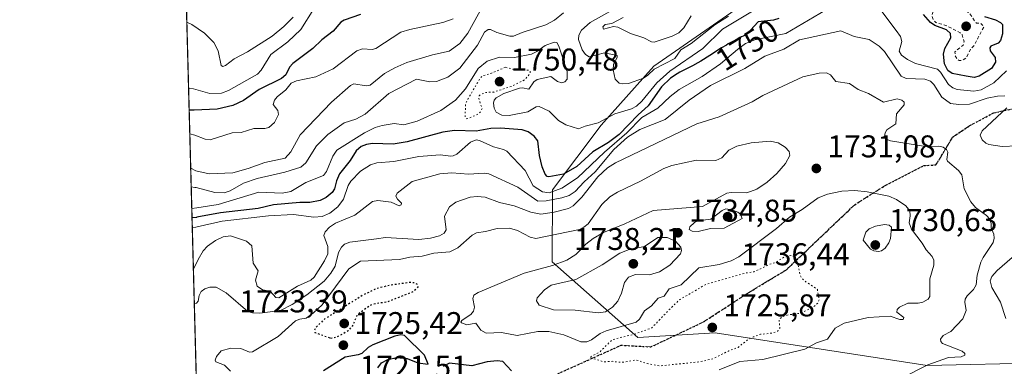
# Model space of a CAD drawing. Units: metres. Extents: x 681820 to 685292, y 4756280 to 4758666.
# Drawn here: x 681820 to 682133, y 4756493 to 4756604 of the extents above; entities that cross this region are included whole.
import ezdxf
from ezdxf.enums import TextEntityAlignment as Align

# ---------------------------------------------------------------- set-up
doc = ezdxf.new("R2010")
doc.units = ezdxf.units.M
doc.header["$MEASUREMENT"] = 0
for name, pattern in [('DGN Style 2', [1.6480167562047852, 0.988810053722871, -0.6592067024819142]), ('DGN Style 3', [2.307223458686699, 1.648016756204785, -0.6592067024819142]), ('DGN Style 5', [1.1536117293433497, 0.4944050268614355, -0.6592067024819142])]:
    doc.linetypes.add(name, pattern=pattern)
for name, color, linetype, lineweight in [('Arbolado forestal CxS', 92, 'Continuous', 0), ('Comarca CxS', 21, 'Continuous', 0), ('Comunidad Autónoma CxS', 142, 'Continuous', 0), ('Curva de nivel auxiliar', 30, 'DGN Style 2', 0), ('Curva de nivel auxiliar depresión', 30, 'DGN Style 5', 0), ('Curva de nivel maestra', 30, 'Continuous', 30), ('Curva de nivel maestra depresión', 30, 'DGN Style 5', 30), ('Curva de nivel normal', 30, 'Continuous', 0), ('Espacio natural protegido CxS', 121, 'Continuous', 0), ('Municipio CxS', 4, 'Continuous', 0), ('Provincia CxS', 1, 'Continuous', 0), ('Punto de cota en terreno', 7, 'Continuous', 0), ('Roquedo CxS', 135, 'Continuous', 0), ('Ruta', 7, 'DGN Style 5', 30), ('Rótulo de curva de nivel directora', 7, 'Continuous', 0), ('Rótulo de punto de cota en terreno', 7, 'Continuous', 0), ('Senda', 7, 'DGN Style 3', 0)]:
    doc.layers.add(name, color=color, linetype=linetype, lineweight=lineweight)
doc.styles.add('Style-Arial', font='txt')

# ---------------------------------------------------------------- blocks, each defined once
blk = doc.blocks.new('*U3')
at = {"layer": 'Roquedo CxS', "color": 135, "linetype": 'Continuous', "lineweight": 0}
blk.add_polyline3d([(682380.4908999996, 4756604.8115, 1788.886599999998), (682387.6640999997, 4756569.591700001, 1803.955499999996), (682360.4490999999, 4756561.1865, 1783.161300000007), (682327.8367, 4756540.794299999, 1771.190400000007), (682255.1190999999, 4756553.206700001, 1762.377500000002), (682220.4763000002, 4756568.3433, 1761.747000000003), (682210.3125, 4756568.1251, 1759.823000000004), (682203.6365, 4756553.371300001, 1767.437699999995), (682195.7975000005, 4756533.511299999, 1773.067200000005), (682169.6051000003, 4756510.081300001, 1754.893500000006), (682145.7906999999, 4756494.325099999, 1738.805300000007), (682108.7758999999, 4756493.529899999, 1734.055500000002), (682041.2981000004, 4756503.933300001, 1725.541599999997), (682016.6026999997, 4756502.349099999, 1728.335399999996), (681989.3938999996, 4756526.537699999, 1728.938899999994), (681989.5411, 4756549.408700001, 1747.441399999996), (682004.9889000002, 4756570.066500001, 1755.779800000004), (682021.7484999998, 4756588.8487, 1762.356700000004), (682055.5636999998, 4756612.4419, 1761.504000000001)], dxfattribs=at)
blk = doc.blocks.new('*U4')
at = {"layer": 'Arbolado forestal CxS', "color": 92, "linetype": 'Continuous', "lineweight": 0}
for points in [[(682055.5636999998, 4756612.4419, 1761.504000000001), (682021.7484999998, 4756588.8487, 1762.356700000004), (682004.9889000002, 4756570.066500001, 1755.779800000004), (681989.5411, 4756549.408700001, 1747.441399999996), (681989.3938999996, 4756526.537699999, 1728.938899999994), (682016.6026999997, 4756502.349099999, 1728.335399999996), (682041.2981000004, 4756503.933300001, 1725.541599999997), (682108.7758999999, 4756493.529899999, 1734.055500000002), (682145.7906999999, 4756494.325099999, 1738.805300000007), (682169.6051000003, 4756510.081300001, 1754.893500000006), (682195.7975000005, 4756533.511299999, 1773.067200000005), (682203.6365, 4756553.371300001, 1767.437699999995), (682210.3125, 4756568.1251, 1759.823000000004), (682220.4763000002, 4756568.3433, 1761.747000000003), (682255.1190999999, 4756553.206700001, 1762.377500000002), (682327.8367, 4756540.794299999, 1771.190400000007), (682360.4490999999, 4756561.1865, 1783.161300000007), (682387.6640999997, 4756569.591700001, 1803.955499999996), (682380.4908999996, 4756604.8115, 1788.886599999998)], [(682820.1272999998, 4756315.0712, 1851.556899999996), (681943.4781, 4756291.563300001, 1751.797999999995), (681937.8239000002, 4756297.911699999, 1746.898000000001), (681942.3151000004, 4756320.352499999, 1730.438200000004), (681918.7950999998, 4756350.338099999, 1704.3171), (681904.7386999996, 4756353.847100001, 1699.391600000003), (681879.7850000003, 4756352.522500001, 1699.175000000003), (681860.5707, 4757075.182700001, 1809.106700000004)]]:
    blk.add_polyline3d(points, dxfattribs=at)
blk = doc.blocks.new('5PATER')
at = {"layer": 'Municipio CxS', "linetype": 'Continuous', "lineweight": 0}
h = blk.add_hatch(color=51, dxfattribs=at)
edge = h.paths.add_edge_path()
edge.add_ellipse((0, 0), major_axis=(-0.1095731443231308, -0.1110710700762829), ratio=0.9994222409660322, start_angle=0, end_angle=360)

msp = doc.modelspace()

# ---------------------------------------------------------------- linework, layer by layer
at = {"layer": 'Arbolado forestal CxS', "color": 92, "linetype": 'Continuous', "lineweight": 0, "extrusion": (0.004044316401580604, -0.1521094572988139, 0.988355379661134), "elevation": -719050.4241411543, "flags": 128}
msp.add_lwpolyline([(808057.0582479951, 4681681.053496652), (808057.0582479951, 4682383.120032006)], dxfattribs=at)
at = {"layer": 'Arbolado forestal CxS', "color": 92, "linetype": 'Continuous', "lineweight": 0}
msp.add_polyline3d([(682055.5636999998, 4756612.4419, 1761.504000000001), (682021.7484999998, 4756588.8487, 1762.356700000004), (682004.9889000002, 4756570.066500001, 1755.779800000004), (681989.5411, 4756549.408700001, 1747.441399999996), (681989.3938999996, 4756526.537699999, 1728.938899999994), (682016.6026999997, 4756502.349099999, 1728.335399999996), (682041.2981000004, 4756503.933300001, 1725.541599999997), (682108.7758999999, 4756493.529899999, 1734.055500000002), (682145.7906999999, 4756494.325099999, 1738.805300000007), (682169.6051000003, 4756510.081300001, 1754.893500000006), (682195.7975000005, 4756533.511299999, 1773.067200000005), (682203.6365, 4756553.371300001, 1767.437699999995), (682210.3125, 4756568.1251, 1759.823000000004), (682220.4763000002, 4756568.3433, 1761.747000000003), (682255.1190999999, 4756553.206700001, 1762.377500000002), (682327.8367, 4756540.794299999, 1771.190400000007), (682360.4490999999, 4756561.1865, 1783.161300000007), (682387.6640999997, 4756569.591700001, 1803.955499999996), (682380.4908999996, 4756604.8115, 1788.886599999998)], dxfattribs=at)
at = {"layer": 'Comarca CxS', "color": 21, "linetype": 'Continuous', "lineweight": 0, "flags": 128}
msp.add_lwpolyline([(685241.2305836413, 4756379.994471748), (681881.4500013879, 4756289.899982432), (681819.940001388, 4758603.329982407), (683891.6553797037, 4758658.908732891)], dxfattribs=at)
at = {"layer": 'Comunidad Autónoma CxS', "color": 142, "linetype": 'Continuous', "lineweight": 0, "flags": 128}
msp.add_lwpolyline([(685241.2305836413, 4756379.994471748), (681881.4500013879, 4756289.899982432), (681819.940001388, 4758603.329982407), (683891.6553797037, 4758658.908732891)], dxfattribs=at)
at = {"layer": 'Curva de nivel auxiliar', "color": 30, "linetype": 'DGN Style 2', "lineweight": 0, "elevation": 1752.5, "flags": 128}
msp.add_lwpolyline([(682112.4500000002, 4756608.74), (682111.4500000002, 4756608.210000001), (682110.2300000006, 4756605.050000001), (682110.6399999997, 4756603.529999999), (682111.5199999996, 4756602.730000001), (682114.9600000001, 4756601.720000001), (682119.2199999997, 4756599.480000001), (682119.8799999999, 4756598.810000001), (682120.4500000002, 4756596.550000001), (682120.2000000002, 4756595.51), (682117.5599999997, 4756593.439999999), (682117.6100000005, 4756592.109999999), (682118.2400000002, 4756591.09), (682118.9100000003, 4756590.67), (682119.8600000005, 4756590.640000001), (682121.2100000001, 4756591.439999999), (682122.4699999997, 4756594.180000001), (682123.6799999997, 4756595.439999999), (682124.8300000001, 4756597.75), (682126.8099999997, 4756601.430000001), (682125.7000000002, 4756602.539999999), (682124.4699999997, 4756602.58), (682124.0499999998, 4756602.92), (682122.3300000001, 4756605.5), (682120.5599999997, 4756606.91), (682113.9500000002, 4756608.699999999), (682112.4500000002, 4756608.74)], dxfattribs=at)
at = {"layer": 'Curva de nivel auxiliar depresión', "color": 30, "linetype": 'DGN Style 5', "lineweight": 0, "flags": 128}
for points, elevation in [([(681974.5099999999, 4756588.480000001), (681969.8399999999, 4756586.480000001), (681967.5599999997, 4756585.859999999), (681966.5199999996, 4756585.100000001), (681965.5700000003, 4756583.439999999), (681962.6799999997, 4756578.49), (681961.7999999998, 4756576.76), (681961.7199999997, 4756572.710000001), (681962.1699999999, 4756572.09), (681962.54, 4756572.119999999), (681965.5599999997, 4756573.4), (681966.7800000003, 4756574.470000001), (681967.0700000003, 4756575.380000001), (681966.0800000001, 4756578.49), (681966.1900000004, 4756579.42), (681966.5800000001, 4756579.75), (681968.1299999999, 4756580.430000001), (681970.8300000001, 4756580.600000001), (681976.5599999997, 4756582.430000001), (681980.5599999997, 4756584.430000001), (681982.3200000003, 4756586.439999999), (681982.4400000004, 4756587.17), (681981.8099999997, 4756587.57), (681977.8600000005, 4756587.600000001), (681974.5099999999, 4756588.480000001)], 1752.5), ([(682065.3899999997, 4756528.529999999), (682063.0499999998, 4756527.91), (682060.5700000003, 4756526.33), (682058.5300000003, 4756525.680000001), (682053.6299999999, 4756523.300000001), (682051.0700000003, 4756522.939999999), (682038.3499999996, 4756519.359999999), (682029.9900000002, 4756514.460000001), (682026.79, 4756511.439999999), (682021.1100000005, 4756505.460000001), (682015.5599999997, 4756503.449999999), (682008.5599999997, 4756501.74), (682004.5800000001, 4756497.83), (682001.2699999996, 4756496.109999999), (682005.8600000005, 4756494.600000001), (682008.5, 4756494.810000001), (682011.3799999999, 4756494.460000001), (682016.2400000002, 4756495.230000001), (682019.6200000001, 4756494.09), (682023.7400000002, 4756493.359999999), (682036.4699999997, 4756494.67), (682040.54, 4756495.600000001), (682045.6200000001, 4756498.15), (682048.5700000003, 4756499.26), (682051.5899999999, 4756501.66), (682053.5599999997, 4756502.66), (682055.6799999997, 4756503.41), (682059.5300000003, 4756503.810000001), (682061.1699999999, 4756504.449999999), (682061.8700000001, 4756505.369999999), (682061.5700000003, 4756508.029999999), (682062.5800000001, 4756509.01), (682064.4699999997, 4756509.600000001), (682068.6600000003, 4756510.16), (682073, 4756512.49), (682074.0300000003, 4756513.49), (682074.3700000001, 4756514.539999999), (682073.79, 4756517.710000001), (682069.5899999999, 4756520.470000001), (682068.7999999998, 4756521.369999999), (682068.25, 4756522.51), (682067.29, 4756527.07), (682066.2699999996, 4756528.189999999), (682065.3899999997, 4756528.529999999)], 1727.5)]:
    msp.add_lwpolyline(points, dxfattribs=dict(at, elevation=elevation))
at = {"layer": 'Curva de nivel maestra', "color": 30, "linetype": 'Continuous', "lineweight": 30, "flags": 128}
for points, elevation in [([(681928.4400000004, 4756605.340100001), (681923.2400000002, 4756603.5001), (681922.1100000005, 4756602.8301), (681919.6600000003, 4756599.9801), (681916.0999999996, 4756597.2501), (681913.25, 4756594.4101), (681906.8600000005, 4756589.700099999), (681905.7999999998, 4756588.4801), (681904.6799999997, 4756586.0801), (681903.2800000003, 4756584.880100001), (681896.1399999997, 4756581.4001), (681891.1900000004, 4756577.880100001), (681887.79, 4756576.3301), (681882.79, 4756575.120100001), (681875.4500000002, 4756574.8101), (681873.8746999997, 4756574.8101)], 1775), ([(682061.4699999997, 4756603.970100001), (682059.8300000001, 4756603.520099999), (682054.9000000004, 4756602.9901), (682051.3799999999, 4756598.9801), (682051, 4756598.780099999), (682050.1200000001, 4756598.390100001), (682049.6799999997, 4756598.170100001), (682048.79, 4756597.670100001), (682048.1299999999, 4756597.3101), (682047.8399999999, 4756597.170100001), (682047.1399999997, 4756596.840100001), (682046.4199999999, 4756596.4801), (682045.4299999997, 4756595.920100001), (682044.8200000003, 4756595.5601), (682043.2999999998, 4756594.620100001), (682039.5800000001, 4756592.2601), (682036.6600000003, 4756590.470100001), (682035.75, 4756589.940099999), (682034.04, 4756588.9801), (682032.5199999996, 4756588.1601), (682030.0499999998, 4756586.870100001), (682029.1500000004, 4756586.390100001), (682027.0099999999, 4756585.020099999), (682024.1799999997, 4756582.200099999), (682019.9900000002, 4756576.1501), (682016.7800000003, 4756573.290100001), (682010.6699999999, 4756567.050100001), (682007.29, 4756564.4801), (682002.29, 4756561.5601), (681997.2300000006, 4756556.870100001), (681992.9699999997, 4756554.4001), (681988.3600000005, 4756553.620100001), (681987.7800000003, 4756553.720100001), (681987.1200000001, 4756554.460100001), (681986.2000000002, 4756556.720100001), (681985.3099999997, 4756560.360099999), (681984.7800000003, 4756565.030099999), (681983.6699999999, 4756566.5801), (681981.7599999999, 4756567.940099999), (681979.79, 4756568.5701), (681972.9000000004, 4756569.0701), (681969.8499999996, 4756568.940099999), (681965.2000000002, 4756568.0801), (681958.3200000003, 4756568.350099999), (681954.6399999997, 4756567.790100001), (681943.2000000002, 4756564.720100001), (681938.75, 4756564.030099999), (681932.2100000001, 4756564.170100001), (681930.3300000001, 4756563.9101), (681928.5700000003, 4756563.2601), (681927.0099999999, 4756561.9001), (681925.0800000001, 4756558.8301), (681921.7100000001, 4756554.520099999), (681920.75, 4756552.350099999), (681920.1399999997, 4756549.770099999), (681919.4299999997, 4756548.5701), (681917.5099999999, 4756547.020099999), (681915.5700000003, 4756546.090100001), (681912.29, 4756545.350099999), (681909.0700000003, 4756545.350099999), (681900.7000000002, 4756544.610099999), (681895.7999999998, 4756543.460100001), (681883.8700000001, 4756542.100099999), (681876.3499999996, 4756540.690099999), (681876.1799999997, 4756540.6601), (681874.7903000005, 4756540.4802), (681874.7874999996, 4756540.4793)], 1750), ([(682127.0199999996, 4756604.610099999), (682130.4900000002, 4756603.630100001), (682132.0999999996, 4756602.770099999), (682132.7100000001, 4756602.0801), (682132.7300000006, 4756599.110099999), (682132.0499999998, 4756596.9901), (682131.3399999999, 4756596.190099999), (682129.04, 4756595.190099999), (682128.6200000001, 4756594.640100001), (682128.8099999997, 4756593.710100001), (682130.4100000003, 4756591.5601), (682130.4299999997, 4756590.0601), (682129.2300000006, 4756588.090100001), (682125.3099999997, 4756585.630100001), (682123.6799999997, 4756585.170100001), (682121.0999999996, 4756585.640100001), (682116.6299999999, 4756586.5101), (682115.2999999998, 4756587.440099999), (682114.2300000006, 4756589.600099999), (682113.8899999997, 4756592.6601), (682114.3399999999, 4756594.5101), (682116.2699999996, 4756597.8101), (682116.2000000002, 4756599.190099999), (682114.9199999999, 4756600.390100001), (682111.1500000004, 4756601.790100001), (682109.7599999999, 4756602.690099999), (682107.5099999999, 4756605.2401)], 1750), ([(681933.9199999999, 4756492.7401), (681935.1299999999, 4756494.290100001), (681937.0899999999, 4756495.370100001), (681939.9699999997, 4756496.0101), (681943.25, 4756495.7501), (681946.6799999997, 4756494.3201), (681949.9600000001, 4756493.940099999), (681948.8099999997, 4756496.7401), (681942.4400000004, 4756502.9901), (681941.1900000004, 4756503.2301), (681939.3200000003, 4756502.870100001), (681932.2999999998, 4756500.0601), (681930.8399999999, 4756499.200099999), (681928.7999999998, 4756497.3301), (681927.6299999999, 4756496.850099999), (681923.5300000003, 4756496.110099999), (681916.6100000005, 4756491.800100001)], 1725), ([(681976.4900000002, 4756491.800100001), (681973.6799999997, 4756494.710100001), (681971.8399999999, 4756494.9901), (681968.7400000002, 4756494.630100001), (681963.8700000001, 4756493.3201), (681956.6699999999, 4756494.270099999), (681954.6900000004, 4756493.110099999)], 1725)]:
    msp.add_lwpolyline(points, dxfattribs=dict(at, elevation=elevation))
at = {"layer": 'Curva de nivel maestra depresión', "color": 30, "linetype": 'DGN Style 5', "lineweight": 30, "elevation": 1725, "flags": 128}
msp.add_lwpolyline([(681918.8499999996, 4756502.220100001), (681920.7800000003, 4756502.5601), (681924.5199999996, 4756504.5801), (681925.8499999996, 4756505.9801), (681927.4600000001, 4756509.7501), (681930.4900000002, 4756512.0601), (681932.4299999997, 4756513.090100001), (681937.1900000004, 4756513.880100001), (681944.9400000004, 4756516.940099999), (681946.7699999996, 4756518.4901), (681946.5899999999, 4756519.220100001), (681945.4400000004, 4756519.8201), (681944.1500000004, 4756519.9101), (681937.6299999999, 4756519.040100001), (681933.0499999998, 4756517.8201), (681929.0300000003, 4756515.790100001), (681916.9900000002, 4756508.290100001), (681914.1600000003, 4756505.5801), (681913.7100000001, 4756504.7301), (681913.8499999996, 4756504.020099999), (681918.8499999996, 4756502.220100001)], dxfattribs=at)
at = {"layer": 'Curva de nivel normal', "color": 30, "linetype": 'Continuous', "lineweight": 0, "flags": 128}
for points, elevation in [([(681873.6891999999, 4756581.789899999), (681875.2699999996, 4756581.609999999), (681880.4699999997, 4756580.16), (681884.1500000004, 4756580.230000001), (681886.3600000005, 4756581.060000001), (681895.5899999999, 4756586.32), (681896.7999999998, 4756587.560000001), (681899.9100000003, 4756592.539999999), (681905.2300000006, 4756596.630000001), (681909.4000000004, 4756600.550000001), (681913.5899999999, 4756607.08)], 1780), ([(681967.6399999997, 4756608.600000001), (681962.5899999999, 4756599.380000001), (681959.9800000006, 4756596), (681956.6200000001, 4756593.58), (681951.2599999999, 4756592.439999999), (681943.1799999997, 4756590.050000001), (681939.2999999998, 4756588.350000001), (681935.9900000002, 4756586.49), (681931.5099999999, 4756582.779999999), (681930.1699999999, 4756582.600000001), (681926.3200000003, 4756583.180000001), (681925.1900000004, 4756582.689999999), (681919.2000000002, 4756577.310000001), (681909.1900000004, 4756566.960000001), (681906.2300000006, 4756561.539999999), (681904.4500000002, 4756559.560000001), (681897.9699999997, 4756558.16), (681892.7000000002, 4756556.230000001), (681887.7699999996, 4756554.9), (681880.2699999996, 4756554.51), (681875.9600000001, 4756555.529999999), (681874.3700000001, 4756556.310000001), (681874.3666000003, 4756556.311100001)], 1765), ([(682078.2100000001, 4756607.76), (682063.79, 4756599.210000001), (682053.8499999996, 4756597.230000001), (682050.9500000002, 4756596), (682048.3200000003, 4756594.140000001), (682042.9500000002, 4756589.560000001), (682037.1699999999, 4756585.560000001), (682029.8300000001, 4756581.390000001), (682026.9100000003, 4756579.220000001), (682023.0499999998, 4756575.4), (682017.9699999997, 4756572.449999999), (682013.1799999997, 4756567.619999999), (682006.0800000001, 4756561.460000001), (681997.4100000003, 4756553.24), (681992.4500000002, 4756550.02), (681988.4199999999, 4756548.480000001), (681986.3399999999, 4756548.76), (681983.3200000003, 4756550.699999999), (681980.8399999999, 4756555.609999999), (681975, 4756561.77), (681973.9299999997, 4756562.33), (681970.6799999997, 4756563.09), (681966.29, 4756565.199999999), (681965.2100000001, 4756565.32), (681963.4000000004, 4756564.600000001), (681959.0800000001, 4756560.850000001), (681957.8799999999, 4756560.220000001), (681957.1100000005, 4756560.17), (681953.7400000002, 4756560.630000001), (681946.9100000003, 4756560.01), (681939.04, 4756558.51), (681933.5499999998, 4756558.07), (681931.5899999999, 4756557.449999999), (681928.4000000004, 4756555.359999999), (681925.2800000003, 4756552.189999999), (681924.4900000002, 4756550.77), (681923.0300000003, 4756546.470000001), (681921.2199999997, 4756543.970000001), (681918.6299999999, 4756542.01), (681916.1600000003, 4756540.960000001), (681913.5700000003, 4756540.680000001), (681907.1100000005, 4756541.59), (681899.0999999996, 4756541.109999999), (681884.3600000005, 4756539.49), (681876.4299999997, 4756537.640000001), (681875.9500000002, 4756537.52), (681874.8721000003, 4756537.3005)], 1745), ([(681873.1299999999, 4756602.82), (681874.7199999997, 4756602.109999999), (681878.7100000001, 4756599.310000001), (681881.7100000001, 4756596.359999999), (681883.1100000005, 4756593.689999999), (681884.04, 4756589.01), (681884.5800000001, 4756588.77), (681885.4199999999, 4756589.050000001), (681888.1399999997, 4756591.15), (681892.4100000003, 4756593.390000001), (681900.2699999996, 4756598.359999999), (681904.0300000003, 4756601.430000001), (681906.9199999999, 4756604.460000001)], 1785), ([(681874.0760000005, 4756567.2424), (681874.0800000001, 4756567.24), (681875.6600000003, 4756566.83), (681878.9500000002, 4756565.550000001), (681880.5099999999, 4756565.350000001), (681887.5599999997, 4756567.58), (681890.4199999999, 4756567.74), (681894.4900000002, 4756569.01), (681897.9800000006, 4756568.939999999), (681899.2699999996, 4756569.289999999), (681901.0599999997, 4756570.84), (681902.25, 4756573.390000001), (681902.04, 4756574.66), (681900.6299999999, 4756576.65), (681900.9800000006, 4756577.960000001), (681901.8600000005, 4756579.100000001), (681904.6100000005, 4756581.33), (681906.3499999996, 4756583.42), (681908.0300000003, 4756584.189999999), (681914.1600000003, 4756585.42), (681919.6500000004, 4756587.99), (681927.2100000001, 4756593.75), (681929.0800000001, 4756594.350000001), (681932.0899999999, 4756594.17), (681933.3099999997, 4756594.41), (681941.2599999999, 4756599.640000001), (681944.0599999997, 4756600.539999999), (681954.6100000005, 4756602.74), (681957.8700000001, 4756603.9)], 1770), ([(681993, 4756605.84), (681990.0999999996, 4756603.449999999), (681987.3399999999, 4756602.02), (681979.7999999998, 4756599.550000001), (681977.1299999999, 4756598.380000001), (681975.9100000003, 4756598.4), (681971.8099999997, 4756599.57), (681969.7300000006, 4756600.529999999), (681968.9699999997, 4756600.539999999), (681967.8799999999, 4756599.640000001), (681965.6200000001, 4756595.49), (681960.04, 4756588.230000001), (681956.1799999997, 4756585.289999999), (681952.6200000001, 4756583.960000001), (681950.4400000004, 4756583.890000001), (681946.2599999999, 4756584.689999999), (681937.4600000001, 4756580.16), (681929.8600000005, 4756573.57), (681926.9299999997, 4756571.939999999), (681923.2400000002, 4756570.810000001), (681918.0499999998, 4756567.029999999), (681914.3700000001, 4756563.470000001), (681910.9699999997, 4756558.02), (681909.4299999997, 4756556.699999999), (681904.3399999999, 4756555.109999999), (681895.4699999997, 4756553.07), (681891.1500000004, 4756551.529999999), (681886.9699999997, 4756549.119999999), (681885.0599999997, 4756548.449999999), (681882.0599999997, 4756548.550000001), (681876.0999999996, 4756550.130000001), (681875.6699999999, 4756550.210000001), (681874.5242999997, 4756550.3794)], 1760), ([(681874.7063999996, 4756543.5296), (681876.2699999996, 4756543.720000001), (681883.0599999997, 4756544.76), (681896.0599999997, 4756548.720000001), (681903.5, 4756548.359999999), (681906.2699999996, 4756548.9), (681911.0199999996, 4756551.810000001), (681916.5800000001, 4756554.01), (681917.5800000001, 4756555.25), (681919.5999999996, 4756560.17), (681920.8200000003, 4756562.050000001), (681929.7100000001, 4756567.619999999), (681933.0700000003, 4756569.33), (681935.2599999999, 4756569.980000001), (681939.0999999996, 4756570.560000001), (681942.1600000003, 4756570.189999999), (681946.3899999997, 4756571.289999999), (681953.9500000002, 4756574.680000001), (681958.6200000001, 4756577.949999999), (681961.8600000005, 4756581.66), (681965.8799999999, 4756588.119999999), (681968.7400000002, 4756590.41), (681972.5899999999, 4756591.710000001), (681977.3700000001, 4756591.57), (681982.7599999999, 4756592.699999999), (681984.54, 4756593.460000001), (681987.1699999999, 4756595.42), (681990.0599999997, 4756596.449999999), (681990.8399999999, 4756596.32), (681991.4600000001, 4756595.220000001), (681994.1500000004, 4756587.109999999), (681994.1699999999, 4756584.74), (681993.4100000003, 4756583.859999999), (681992.4699999997, 4756583.57), (681991.1100000005, 4756583.980000001), (681988.9299999997, 4756585.49), (681984.6100000005, 4756584.630000001), (681983.54, 4756583.83), (681981.9500000002, 4756581.51), (681980, 4756581.949999999), (681978.9699999997, 4756581.869999999), (681974.0099999999, 4756580.140000001), (681971.5800000001, 4756578.789999999), (681970.8899999997, 4756577.980000001), (681970.6900000004, 4756577.050000001), (681970.9000000004, 4756575.49), (681971.54, 4756574.130000001), (681973.4000000004, 4756573.220000001), (681975.6699999999, 4756573.09), (681981.6600000003, 4756574.279999999), (681984.3200000003, 4756575.890000001), (681985.2300000006, 4756575.970000001), (681988.4699999997, 4756574.5), (681991.4299999997, 4756571.52), (681993.7400000002, 4756570.17), (681997.8200000003, 4756568.92), (681999.8799999999, 4756569.67), (682004.0099999999, 4756570.83), (682009.29, 4756573.65), (682014.6200000001, 4756575.26), (682016.25, 4756576.130000001), (682017.9500000002, 4756577.730000001), (682022.7300000006, 4756583.52), (682026.7999999998, 4756587.199999999), (682037.3600000005, 4756594.449999999), (682043.5899999999, 4756600.57), (682053.1699999999, 4756606.350000001)], 1755), ([(682045.5099999999, 4756604.730000001), (682041.2000000002, 4756601.949999999), (682033.6500000004, 4756596.02), (682030.3099999997, 4756594.050000001), (682028.3899999997, 4756591.32), (682021.8600000005, 4756587.850000001), (682019.79, 4756585.960000001), (682018.5, 4756585.029999999), (682013.7100000001, 4756583.359999999), (682011.8700000001, 4756583.199999999), (682010.6799999997, 4756583.460000001), (682009.4900000002, 4756584.680000001), (682008.75, 4756587.619999999), (682008.9199999999, 4756589.470000001), (682010.1200000001, 4756591.58), (682010.0300000003, 4756592.25), (682006.04, 4756593.029999999), (682001.2100000001, 4756591.850000001), (681999.9900000002, 4756592.52), (681998.9400000004, 4756594), (681997.7400000002, 4756597.310000001), (681997.8899999997, 4756598.699999999), (681998.6799999997, 4756600.33), (682001.5, 4756602.779999999), (682008.4699999997, 4756606.680000001)], 1760), ([(682033.6399999997, 4756604.890000001), (682031.2599999999, 4756601.039999999), (682029.7100000001, 4756599.49), (682027.6299999999, 4756598.380000001), (682021.8700000001, 4756596.5), (682020.9800000006, 4756596.609999999), (682018.6100000005, 4756597.84), (682014.3600000005, 4756599.279999999), (682010.25, 4756601.300000001), (682008.9400000004, 4756601.430000001), (682005.6799999997, 4756600.609999999), (682005.5199999996, 4756601.34), (682006.2599999999, 4756602.130000001), (682008.3499999996, 4756602.390000001), (682011.9600000001, 4756604.32)], 1765), ([(682133.9400000004, 4756587.380000001), (682129.9299999997, 4756583.529999999), (682125.9600000001, 4756581.32), (682123.5999999996, 4756580.869999999), (682118.3200000003, 4756581.369999999), (682116.8499999996, 4756581.9), (682115.4900000002, 4756583), (682112.9600000001, 4756586.949999999), (682112.0199999996, 4756587.91), (682105.0099999999, 4756589.730000001), (682102.4400000004, 4756590.980000001), (682100.5700000003, 4756592.310000001), (682099.8399999999, 4756593.609999999), (682100.6200000001, 4756596.699999999), (682100.25, 4756598.26), (682098.9100000003, 4756600.24), (682094.0099999999, 4756606.67)], 1745), ([(682133.4000000004, 4756579.4), (682131.1600000003, 4756579.279999999), (682127.8300000001, 4756578.65), (682122.1799999997, 4756576.75), (682118.7599999999, 4756576.609999999), (682116.1500000004, 4756576.890000001), (682113.3600000005, 4756578.99), (682110.7999999998, 4756582.949999999), (682109.7599999999, 4756584.050000001), (682108.0099999999, 4756584.640000001), (682102.0700000003, 4756584.859999999), (682100.4000000004, 4756585.66), (682095.1399999997, 4756593.52), (682093.4800000006, 4756595.230000001), (682090.25, 4756597.359999999), (682085.4900000002, 4756598.24), (682081.2800000003, 4756600.130000001), (682068.0899999999, 4756597.27), (682063.1600000003, 4756594.26), (682057.0199999996, 4756591.980000001), (682050.7199999997, 4756588.119999999), (682039.75, 4756582.710000001), (682032.9500000002, 4756577.99), (682025.3799999999, 4756571.859999999), (682017.3300000001, 4756568.630000001), (682013.3899999997, 4756566.230000001), (682008.9800000006, 4756562.33), (682003.0800000001, 4756555.140000001), (681999.5300000003, 4756551.939999999), (681996.7100000001, 4756548.859999999), (681994.7599999999, 4756547.58), (681992.4299999997, 4756546.850000001), (681987.4800000006, 4756545.92), (681984.8499999996, 4756545.859999999), (681978.4500000002, 4756550.289999999), (681969.25, 4756554.49), (681967.7400000002, 4756554.75), (681962.7300000006, 4756554.4), (681957.4600000001, 4756554.810000001), (681953.6200000001, 4756554.480000001), (681944.8200000003, 4756552.109999999), (681940.0499999998, 4756548.4), (681939.6399999997, 4756547.470000001), (681940.2199999997, 4756546.49), (681941.4800000006, 4756545.230000001), (681941.3499999996, 4756544.680000001), (681940.6900000004, 4756544.369999999), (681938.2000000002, 4756545.539999999), (681933.9500000002, 4756546.039999999), (681932.2599999999, 4756545.680000001), (681926.6200000001, 4756541.359999999), (681920.4400000004, 4756538.789999999), (681918.4800000006, 4756537.539999999), (681917.0999999996, 4756536.060000001), (681916.7300000006, 4756534.869999999), (681918.0300000003, 4756531.4), (681917.9600000001, 4756529.039999999), (681916.9600000001, 4756526.84), (681913.6799999997, 4756521.65), (681912.5499999998, 4756520.65), (681908.2999999998, 4756518.76), (681902.4000000004, 4756514.99), (681901.4000000004, 4756515.09), (681899.5999999996, 4756517.210000001), (681897.2400000002, 4756517.58), (681895.4600000001, 4756518.77), (681894.9699999997, 4756520.689999999), (681895.7999999998, 4756523.66), (681894.2400000002, 4756526.029999999), (681893.8200000003, 4756531.57), (681892.1299999999, 4756533.119999999), (681887.0099999999, 4756534.77), (681884.7100000001, 4756534.480000001), (681882.2800000003, 4756533.32), (681879.6799999997, 4756531.51), (681878.3399999999, 4756530.039999999), (681876.7100000001, 4756527.24), (681875.2205999997, 4756524.191199999)], 1740), ([(681875.5118000006, 4756513.240300001), (681876.1600000003, 4756513.359999999), (681876.7599999999, 4756514), (681877.0099999999, 4756515.76), (681877.6399999997, 4756517.02), (681878.8399999999, 4756517.890000001), (681880.4199999999, 4756518.439999999), (681882.4500000002, 4756518.4), (681885.5999999996, 4756516.609999999), (681892.5499999998, 4756510.66), (681893.9800000006, 4756510.26), (681896.4000000004, 4756510.130000001), (681902.9000000004, 4756511.039999999), (681906.6100000005, 4756512.9), (681911.3399999999, 4756515.970000001), (681916.79, 4756520.390000001), (681918.9500000002, 4756522.890000001), (681920.3700000001, 4756525.08), (681921.4000000004, 4756529.430000001), (681922.3700000001, 4756531.199999999), (681923.3200000003, 4756532.119999999), (681925.0099999999, 4756532.75), (681933.5, 4756533.789999999), (681936.4000000004, 4756534.199999999), (681946.9600000001, 4756533.640000001), (681950.6799999997, 4756534), (681953.5800000001, 4756534.77), (681955.0199999996, 4756535.640000001), (681955.6900000004, 4756536.680000001), (681955.0899999999, 4756541.039999999), (681956.6900000004, 4756543.970000001), (681958.7300000006, 4756545.52), (681963.3399999999, 4756547.050000001), (681965.4800000006, 4756547.33), (681968.04, 4756547.060000001), (681972.5999999996, 4756545.430000001), (681977.3099999997, 4756544.390000001), (681982.5999999996, 4756542.32), (681985.75, 4756541.699999999), (681990.0199999996, 4756542.359999999), (681994.54, 4756543.480000001), (681996.0899999999, 4756544.33), (681998.8099999997, 4756547.060000001), (682003.9400000004, 4756553.619999999), (682007.04, 4756556.439999999), (682009.5800000001, 4756558.039999999), (682035.4800000006, 4756570.42), (682042.5700000003, 4756572.730000001), (682053, 4756577.430000001), (682056.4199999999, 4756579.480000001), (682069.2000000002, 4756585.439999999), (682074.3799999999, 4756586.640000001), (682076.7000000002, 4756586.75), (682077.9900000002, 4756586.09), (682079.6600000003, 4756583.92), (682084.0300000003, 4756583.27), (682086.7400000002, 4756581.380000001), (682090.0700000003, 4756580.109999999), (682094.7999999998, 4756577.380000001), (682099.2199999997, 4756578.41), (682100.6699999999, 4756578), (682101.4500000002, 4756577.359999999), (682101.4000000004, 4756576.480000001), (682098.9299999997, 4756573.600000001), (682098.7699999996, 4756570.480000001), (682095.9400000004, 4756568.539999999), (682095.3399999999, 4756567.640000001), (682095.2000000002, 4756566.439999999), (682095.7300000006, 4756565.560000001), (682097.0599999997, 4756565.08), (682108.2000000002, 4756563.279999999), (682112.4800000006, 4756563.34), (682113.8300000001, 4756563.07), (682114.8700000001, 4756562.289999999), (682115.3300000001, 4756561.430000001), (682115.0199999996, 4756559.07), (682115.2000000002, 4756558.52), (682118.7100000001, 4756555.550000001), (682119.7300000006, 4756554.180000001), (682120.5199999996, 4756549.789999999), (682122.5800000001, 4756545.630000001), (682124.1500000004, 4756543.84), (682127.5999999996, 4756541.279999999), (682128.7100000001, 4756540.060000001), (682129.1299999999, 4756538.730000001), (682129.1299999999, 4756537.34), (682129.9000000004, 4756535.27), (682130.0499999998, 4756533.99), (682129.75, 4756532.710000001), (682126.5199999996, 4756527.930000001), (682125.8200000003, 4756526.42), (682124.6699999999, 4756522.289999999), (682124.29, 4756519.210000001), (682123.5, 4756517.699999999), (682121.4900000002, 4756515.65), (682120.8700000001, 4756514.560000001), (682120.7300000006, 4756513.680000001), (682121.1500000004, 4756510.949999999), (682120.0899999999, 4756508.300000001), (682116.2599999999, 4756504.350000001), (682113.7800000003, 4756502.99), (682112.9900000002, 4756501.850000001), (682113.0599999997, 4756501.15), (682113.6100000005, 4756500.470000001), (682119.8200000003, 4756498.01), (682120.7100000001, 4756497.33), (682120.6900000004, 4756496.800000001), (682119.5199999996, 4756496.230000001), (682115.4699999997, 4756496), (682108.9900000002, 4756493.710000001), (682100.3799999999, 4756489.310000001)], 1735), ([(682137.4100000003, 4756563.449999999), (682132.5599999997, 4756563.24), (682128.3099999997, 4756563.9), (682127.3899999997, 4756564.279999999), (682126.2300000006, 4756565.33), (682125.54, 4756566.869999999), (682126.2800000003, 4756568.24), (682134.0700000003, 4756575.59)], 1740), ([(681887.04, 4756491.710000001), (681885.0899999999, 4756493.600000001), (681882.3899999997, 4756494.640000001), (681882.1200000001, 4756495.17), (681882.5499999998, 4756496.369999999), (681884.0899999999, 4756498.109999999), (681887.1399999997, 4756498.960000001), (681890.2999999998, 4756498.869999999), (681893.0899999999, 4756497.689999999), (681893.9800000006, 4756497.800000001), (681902.2400000002, 4756502.730000001), (681907.7000000002, 4756507.720000001), (681909.0499999998, 4756508.289999999), (681911.0800000001, 4756508.600000001), (681913.4699999997, 4756510.230000001), (681916.1500000004, 4756512.789999999), (681924.6600000003, 4756524.289999999), (681928.3600000005, 4756526.74), (681940.7599999999, 4756527.27), (681944.1399999997, 4756527.960000001), (681947.9900000002, 4756528.279999999), (681951.6900000004, 4756529.300000001), (681956.7800000003, 4756529.640000001), (681959.3499999996, 4756530.949999999), (681963.9800000006, 4756535.029999999), (681965.29, 4756535.76), (681968.2199999997, 4756536.16), (681971.9000000004, 4756537.15), (681975.8399999999, 4756537.220000001), (681978.3600000005, 4756536.52), (681982.4400000004, 4756534.310000001), (681984.2400000002, 4756533.91), (681998.0999999996, 4756536.850000001), (681999.5, 4756537.5), (682000.8600000005, 4756538.630000001), (682005.2300000006, 4756544.74), (682007.7000000002, 4756547.220000001), (682010.1500000004, 4756548.74), (682017.4900000002, 4756552.17), (682024.8799999999, 4756556.230000001), (682027.4500000002, 4756557.230000001), (682035.29, 4756558.84), (682041.5099999999, 4756558.810000001), (682043.4000000004, 4756559.640000001), (682045.6100000005, 4756562.039999999), (682048.1799999997, 4756563.369999999), (682052.7699999996, 4756564.369999999), (682058.7599999999, 4756564.9), (682061.2599999999, 4756564.380000001), (682063.5300000003, 4756563), (682064.8399999999, 4756561.619999999), (682064.9800000006, 4756560.350000001), (682063.6299999999, 4756557.789999999), (682060.8600000005, 4756554.65), (682057.8099999997, 4756551.91), (682054.4900000002, 4756549.619999999), (682051.29, 4756548.52), (682046.3200000003, 4756548.58), (682044.9400000004, 4756548.34), (682037.2400000002, 4756544.16), (682021.5800000001, 4756542.800000001), (682012.5300000003, 4756538.57), (682005.7000000002, 4756535.869999999), (682002.4000000004, 4756533.980000001), (682000.0999999996, 4756532.16), (681996.9100000003, 4756528.84), (681994.0899999999, 4756527.07), (681989.5199999996, 4756525.380000001), (681980.5300000003, 4756522.890000001), (681965.8300000001, 4756516.75), (681964.4699999997, 4756515.869999999), (681964.0999999996, 4756514.850000001), (681964.6399999997, 4756512.08), (681964.3499999996, 4756510.77), (681963.5199999996, 4756509.77), (681960.7100000001, 4756507.939999999), (681960.3700000001, 4756507.380000001), (681960.5300000003, 4756507.02), (681962.2800000003, 4756506.42), (681965.1399999997, 4756506.99), (681966.6500000004, 4756504.779999999), (681968.4100000003, 4756503.779999999), (681973.2999999998, 4756504.01), (681978.2800000003, 4756503.02), (681984.7800000003, 4756504.300000001), (681988.3499999996, 4756504.300000001), (681993.0899999999, 4756503.27), (681998.5199999996, 4756500.99), (682000.4400000004, 4756501.060000001), (682001.8600000005, 4756501.630000001), (682004.6600000003, 4756503.67), (682006.5899999999, 4756504.57), (682016.1100000005, 4756507.289999999), (682017.1799999997, 4756508.210000001), (682018.7400000002, 4756510.9), (682021.0099999999, 4756512.529999999), (682023.1699999999, 4756514.91), (682025.04, 4756515.609999999), (682026.5999999996, 4756517.859999999), (682030.4100000003, 4756519.220000001), (682036.0800000001, 4756524.57), (682042.5300000003, 4756525.600000001), (682046.3799999999, 4756526.859999999), (682048.7699999996, 4756528.07), (682060.8099999997, 4756537.09), (682064.9199999999, 4756540.730000001), (682068.9299999997, 4756543.15), (682074.0099999999, 4756546.939999999), (682077.0199999996, 4756548.100000001), (682081.5800000001, 4756549.01), (682085.7199999997, 4756549.189999999), (682089.6699999999, 4756548.800000001), (682096.5199999996, 4756547.460000001), (682099.0199999996, 4756546.34), (682101.9100000003, 4756544.310000001), (682103.1600000003, 4756542.75), (682103.3300000001, 4756541.16), (682103, 4756538.92), (682103.7000000002, 4756536.930000001), (682107.1699999999, 4756532.49), (682108.4500000002, 4756530.310000001), (682110.3600000005, 4756528.180000001), (682110.8899999997, 4756527), (682110.8200000003, 4756525.42), (682109.5300000003, 4756521.09), (682109.5300000003, 4756515.480000001), (682109.0700000003, 4756514.619999999), (682107.3200000003, 4756513.65), (682105.8499999996, 4756513.32), (682102.6200000001, 4756513.32), (682099.9000000004, 4756512.060000001), (682099.2300000006, 4756511.289999999), (682099.0300000003, 4756510.42), (682101.2699999996, 4756508.82), (682101.1100000005, 4756508.180000001), (682100.0099999999, 4756508.15), (682096.9100000003, 4756509.15), (682089.9900000002, 4756508.800000001), (682082.3200000003, 4756506.92), (682079.4100000003, 4756505.350000001), (682077.0199999996, 4756501.84), (682073.54, 4756500.75), (682069.8399999999, 4756498.689999999), (682056.3899999997, 4756495.42), (682049.0899999999, 4756494.720000001), (682042.5499999998, 4756492.050000001)], 1730), ([(682044.7000000002, 4756543.4), (682043.4400000004, 4756542.890000001), (682039.9199999999, 4756540.07), (682035.79, 4756539.539999999), (682034.6799999997, 4756539.01), (682033.2400000002, 4756537.67), (682033.0199999996, 4756536.82), (682033.9000000004, 4756536.279999999), (682035.8099999997, 4756536.130000001), (682039.79, 4756537.119999999), (682044.1399999997, 4756537.210000001), (682049.8200000003, 4756540.350000001), (682049.3499999996, 4756541.65), (682048.5199999996, 4756542.32), (682046.5300000003, 4756543.09), (682044.7000000002, 4756543.4)], 1735), ([(682095.1699999999, 4756538.4), (682092.3099999997, 4756537.91), (682090.29, 4756537), (682089.1600000003, 4756535.9), (682088.3399999999, 4756533.350000001), (682090.7300000006, 4756530.58), (682091.7300000006, 4756529.99), (682093.2699999996, 4756529.779999999), (682094.1900000004, 4756530), (682095.3600000005, 4756530.9), (682096.5499999998, 4756532.600000001), (682097.0499999998, 4756533.970000001), (682097.4199999999, 4756537.550000001), (682096.6500000004, 4756538.180000001), (682095.1699999999, 4756538.4)], 1730), ([(682026, 4756534.210000001), (682023.0199999996, 4756534.210000001), (682018.7599999999, 4756531.369999999), (682013.8700000001, 4756530.390000001), (682010.9400000004, 4756529.289999999), (682005.3099999997, 4756525.560000001), (681996.9400000004, 4756520.83), (681989.0999999996, 4756519.07), (681986.9800000006, 4756517.529999999), (681984.6200000001, 4756515.029999999), (681984.4100000003, 4756514.060000001), (681985.2100000001, 4756512.710000001), (681989.8300000001, 4756511.26), (681996.7400000002, 4756511.109999999), (682004.0700000003, 4756510.27), (682006.3600000005, 4756510.609999999), (682008.5499999998, 4756512.039999999), (682010.2599999999, 4756513.939999999), (682011.4500000002, 4756516.51), (682012.4100000003, 4756519.939999999), (682013.6699999999, 4756521.65), (682015.9400000004, 4756522.439999999), (682020.3600000005, 4756522.369999999), (682023.5800000001, 4756523.279999999), (682026.8700000001, 4756525.470000001), (682030.1900000004, 4756529.08), (682030.5499999998, 4756530.060000001), (682030.3799999999, 4756531.199999999), (682028.6699999999, 4756533.060000001), (682026, 4756534.210000001)], 1735), ([(682133.7999999998, 4756508.41), (682132.04, 4756513.699999999), (682129.3499999996, 4756518.300000001), (682128.7300000006, 4756520.480000001), (682129.3399999999, 4756521.779999999), (682131.0499999998, 4756523.779999999), (682135.8200000003, 4756527.84)], 1740)]:
    msp.add_lwpolyline(points, dxfattribs=dict(at, elevation=elevation))
at = {"layer": 'Espacio natural protegido CxS', "color": 121, "linetype": 'Continuous', "lineweight": 0, "flags": 128}
msp.add_lwpolyline([(685241.2305836413, 4756379.994471748), (681881.4500013879, 4756289.899982432), (681819.940001388, 4758603.329982407), (683891.6553797037, 4758658.908732891)], dxfattribs=at)
msp.add_lwpolyline([(685241.2305836413, 4756379.994471748), (681881.4500013879, 4756289.899982432), (681819.940001388, 4758603.329982407), (683891.6553797037, 4758658.908732891)], dxfattribs=at)
msp.add_lwpolyline([(685241.2305836413, 4756379.994471748), (681881.4500013879, 4756289.899982432), (681819.940001388, 4758603.329982407), (683891.6553797037, 4758658.908732891)], dxfattribs=at)
at = {"layer": 'Municipio CxS', "color": 4, "linetype": 'Continuous', "lineweight": 0, "flags": 128}
msp.add_lwpolyline([(685241.2305836413, 4756379.994471748), (681881.4500013879, 4756289.899982432), (681819.940001388, 4758603.329982407), (683891.6553797037, 4758658.908732891)], dxfattribs=at)
at = {"layer": 'Provincia CxS', "color": 1, "linetype": 'Continuous', "lineweight": 0, "flags": 128}
msp.add_lwpolyline([(685241.2305836413, 4756379.994471748), (681881.4500013879, 4756289.899982432), (681819.940001388, 4758603.329982407), (683891.6553797037, 4758658.908732891)], dxfattribs=at)
at = {"layer": 'Roquedo CxS', "color": 135, "linetype": 'Continuous', "lineweight": 0}
msp.add_polyline3d([(682055.5636999998, 4756612.4419, 1761.504000000001), (682021.7484999998, 4756588.8487, 1762.356700000004), (682004.9889000002, 4756570.066500001, 1755.779800000004), (681989.5411, 4756549.408700001, 1747.441399999996), (681989.3938999996, 4756526.537699999, 1728.938899999994), (682016.6026999997, 4756502.349099999, 1728.335399999996), (682041.2981000004, 4756503.933300001, 1725.541599999997), (682108.7758999999, 4756493.529899999, 1734.055500000002), (682145.7906999999, 4756494.325099999, 1738.805300000007), (682169.6051000003, 4756510.081300001, 1754.893500000006), (682195.7975000005, 4756533.511299999, 1773.067200000005), (682203.6365, 4756553.371300001, 1767.437699999995), (682210.3125, 4756568.1251, 1759.823000000004), (682220.4763000002, 4756568.3433, 1761.747000000003), (682255.1190999999, 4756553.206700001, 1762.377500000002), (682327.8367, 4756540.794299999, 1771.190400000007), (682360.4490999999, 4756561.1865, 1783.161300000007), (682387.6640999997, 4756569.591700001, 1803.955499999996), (682380.4908999996, 4756604.8115, 1788.886599999998)], dxfattribs=at)
at = {"layer": 'Ruta', "color": 7, "linetype": 'DGN Style 5', "lineweight": 30}
msp.add_polyline3d([(681991.2131000003, 4756490.843499999, 1727.048299999995), (682011.3031000001, 4756499.9343, 1727.760299999994), (682020.7887000004, 4756499.408100001, 1726.147599999997), (682037.5358999996, 4756507.3507, 1725.588000000003), (682052.2496999997, 4756516.913699999, 1726.592499999999), (682063.9824999999, 4756524.0045, 1727.198600000003), (682085.6643000003, 4756544.6807, 1729.061400000006), (682095.6004999997, 4756550.960700001, 1731.225699999996), (682107.6832999998, 4756557.171900001, 1733.357000000004), (682111.5151000004, 4756557.3849, 1734.253200000006), (682116.8334999997, 4756566.194499999, 1737.108500000002), (682122.2873000001, 4756569.8957, 1738.772800000006), (682129.9354999998, 4756573.988700001, 1740.320000000007), (682139.9243000001, 4756576.032299999, 1742.112200000003)], dxfattribs=at)
msp.add_polyline3d([(681991.2131000003, 4756490.843499999, 1727.048299999995), (682011.3031000001, 4756499.9343, 1727.760299999994), (682020.7887000004, 4756499.408100001, 1726.147599999997), (682037.5358999996, 4756507.3507, 1725.588000000003), (682052.2496999997, 4756516.913699999, 1726.592499999999), (682063.9824999999, 4756524.0045, 1727.198600000003), (682085.6643000003, 4756544.6807, 1729.061400000006), (682095.6004999997, 4756550.960700001, 1731.225699999996), (682107.6832999998, 4756557.171900001, 1733.357000000004), (682111.5151000004, 4756557.3849, 1734.253200000006), (682116.8334999997, 4756566.194499999, 1737.108500000002), (682122.2873000001, 4756569.8957, 1738.772800000006), (682129.9354999998, 4756573.988700001, 1740.320000000007), (682139.9243000001, 4756576.032299999, 1742.112200000003)], dxfattribs=at)
at = {"layer": 'Senda', "color": 7, "linetype": 'DGN Style 3', "lineweight": 0}
msp.add_polyline3d([(682139.9243000001, 4756576.032299999, 1742.112200000003), (682129.9354999998, 4756573.988700001, 1740.320000000007), (682122.2873000001, 4756569.8957, 1738.772800000006), (682116.8334999997, 4756566.194499999, 1737.108500000002), (682111.5151000004, 4756557.3849, 1734.253200000006), (682107.6832999998, 4756557.171900001, 1733.357000000004), (682095.6004999997, 4756550.960700001, 1731.225699999996), (682085.6643000003, 4756544.6807, 1729.061400000006), (682063.9824999999, 4756524.0045, 1727.198600000003), (682052.2496999997, 4756516.913699999, 1726.592499999999), (682037.5358999996, 4756507.3507, 1725.588000000003), (682020.7887000004, 4756499.408100001, 1726.147599999997), (682011.3031000001, 4756499.9343, 1727.760299999994), (681991.2131000003, 4756490.843499999, 1727.048299999995)], dxfattribs=at)

# ---------------------------------------------------------------- block references
at = {"layer": 'Arbolado forestal CxS', "color": 92, "linetype": 'Continuous', "lineweight": 0}
msp.add_blockref('*U4', (0, 0), dxfattribs=at)
at = {"layer": 'Punto de cota en terreno', "color": 7, "linetype": 'Continuous', "lineweight": 0, "xscale": 10, "yscale": 10, "zscale": 10}
for p in [(682121.1299999999, 4756601.529999999, 1754.699999999997), (681972.6500000004, 4756583.91, 1750.479999999996), (682073.4600000001, 4756556.25, 1731.080000000002), (682045.2199999997, 4756540.869999999, 1736.440000000002), (682029.3899999997, 4756535.77, 1734.850000000006), (682092.2199999997, 4756531.869999999, 1730.630000000005), (682015.2199999997, 4756525.869999999, 1738.210000000006), (681923.2199999997, 4756506.869999999, 1723.389999999999), (682040.3499999996, 4756505.600000001, 1725.869999999996), (681922.9500000002, 4756499.949999999, 1725.419999999998)]:
    msp.add_blockref('5PATER', p, dxfattribs=at)
at = {"layer": 'Roquedo CxS', "color": 135, "linetype": 'Continuous', "lineweight": 0}
msp.add_blockref('*U3', (0, 0), dxfattribs=at)

# ---------------------------------------------------------------- texts
at = {"layer": 'Rótulo de curva de nivel directora', "color": 7, "linetype": 'Continuous', "lineweight": 0, "style": 'Style-Arial'}
msp.add_text('1750', height=7.000000000000002, rotation=32.39144244923156, dxfattribs=at).set_placement((682051.4248012799, 4756595.59297609), align=Align.MIDDLE_CENTER)
at = {"layer": 'Rótulo de punto de cota en terreno', "color": 7, "linetype": 'Continuous', "lineweight": 0, "style": 'Style-Arial'}
for s, p in [('1750,48', (681976.1777999997, 4756587.437799999)), ('1731,08', (682076.9878000002, 4756559.777799999)), ('1734,85', (682032.9177999999, 4756539.297800001)), ('1730,63', (682096.6297000004, 4756536.2797)), ('1738,21', (681996.3162000002, 4756530.2797)), ('1736,44', (682049.6297000004, 4756525.407099999)), ('1723,39', (681889.8761999998, 4756510.397800001)), ('1725,87', (682043.8777999999, 4756509.127800001)), ('1725,42', (681926.4778000005, 4756503.477800001)), ('1721,51', (681928.1078000005, 4756489.587099999))]:
    msp.add_text(s, height=7.000000000000002, dxfattribs=at).set_placement(p)

doc.saveas('drawing.dxf')
